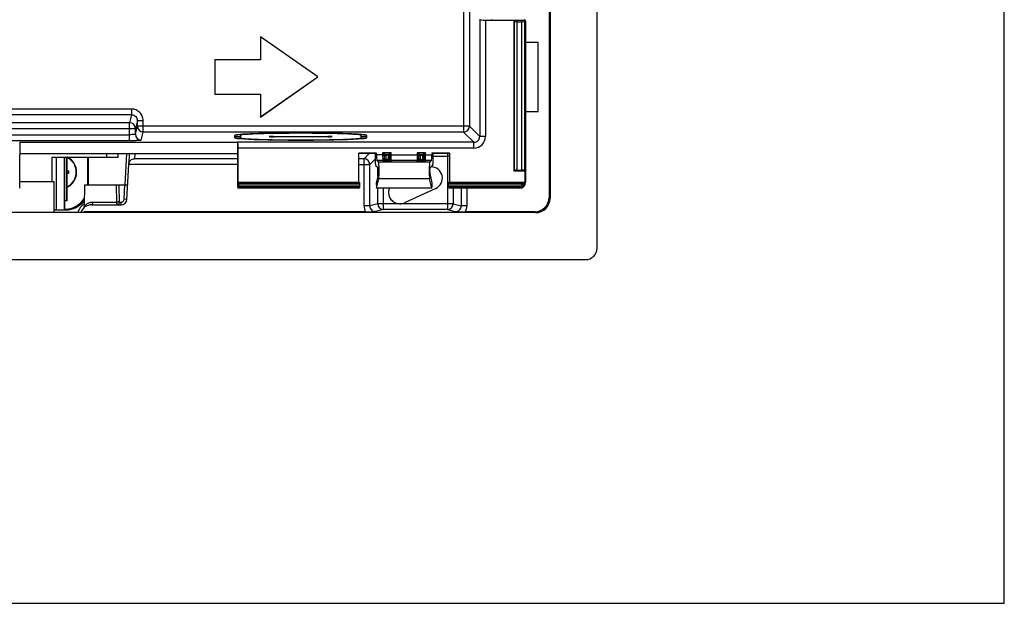
# Model space of a CAD drawing. Extents: x 0 to 34, y 0 to 22.
# Drawn here: x 7.7 to 11, y 7 to 9 of the extents above; entities that cross this region are included whole.
import ezdxf

# ---------------------------------------------------------------- set-up
doc = ezdxf.new("R2010")
doc.units = 0
doc.header["$LTSCALE"] = 1.87
doc.header["$MEASUREMENT"] = 0
doc.layers.add('ALL_FEATURES', color=7, linetype='CONTINUOUS')
doc.layers.add('FEATURES', color=7, linetype='CONTINUOUS')

msp = doc.modelspace()

# ---------------------------------------------------------------- linework, layer by layer
at = {"layer": 'ALL_FEATURES', "color": 7, "linetype": 'CONTINUOUS'}
for p, q in [((11.03704, 6.99202), (11.03704, 12.10311)), ((9.63914, 8.21166), (9.63914, 10.88347)), ((9.47464, 10.70914), (9.47464, 8.38599)), ((9.47789, 10.71239), (9.47789, 8.38274)), ((9.23635, 8.99567), (9.23527, 8.99676)), ((9.25603, 8.99501), (9.35833, 8.99501)), ((9.35342, 8.99009), (9.35342, 8.47768)), ((9.39399, 8.99129), (9.39399, 8.43831)), ((8.68117, 8.79953), (8.48432, 8.93733)), ((8.48432, 8.93733), (8.48449, 8.937)), ((8.48432, 8.93733), (8.48432, 8.85859)), ((8.68087, 8.79953), (8.48449, 8.937)), ((8.48449, 8.937), (8.48449, 8.85842)), ((9.43684, 8.91765), (9.39399, 8.91765)), ((9.43684, 8.68142), (9.43684, 8.91765)), ((8.48432, 8.85859), (8.32684, 8.85859)), ((8.32684, 8.85859), (8.32701, 8.85842)), ((8.32684, 8.85859), (8.32684, 8.74048)), ((8.48449, 8.85842), (8.32701, 8.85842)), ((8.32701, 8.85842), (8.32701, 8.74065)), ((8.48432, 8.85859), (8.48449, 8.85842)), ((8.48432, 8.66174), (8.68117, 8.79953)), ((8.48449, 8.66207), (8.68087, 8.79953)), ((8.68117, 8.79953), (8.68087, 8.79953)), ((8.32684, 8.74048), (8.32701, 8.74065)), ((8.32684, 8.74048), (8.48432, 8.74048)), ((8.32701, 8.74065), (8.48449, 8.74065)), ((8.48432, 8.74048), (8.48449, 8.74065)), ((8.48432, 8.74048), (8.48432, 8.66174)), ((8.48449, 8.74065), (8.48449, 8.66207)), ((8.48432, 8.66174), (8.48449, 8.66207)), ((9.39399, 8.68142), (9.43684, 8.68142)), ((8.05437, 8.60268), (8.05437, 8.62235)), ((8.06125, 8.63019), (8.06125, 8.64986)), ((8.39603, 8.59075), (8.39605, 8.59425)), ((8.39605, 8.5953), (8.39607, 8.5988)), ((8.41511, 8.5953), (8.39605, 8.5953)), ((8.39605, 8.59425), (8.41512, 8.59425)), ((8.4151, 8.5988), (8.41511, 8.5953)), ((8.41512, 8.59425), (8.41515, 8.5876)), ((8.52861, 8.59528), (8.71562, 8.59528)), ((8.71562, 8.59427), (8.52861, 8.59427)), ((8.82909, 8.5876), (8.82912, 8.59425)), ((8.82912, 8.5953), (8.82914, 8.5988)), ((8.84818, 8.5953), (8.82912, 8.5953)), ((8.82912, 8.59425), (8.84819, 8.59425)), ((8.84817, 8.5988), (8.84818, 8.5953)), ((8.84819, 8.59425), (8.8482, 8.59075)), ((7.65684, 8.57506), (7.65755, 8.57577)), ((7.65755, 8.57577), (8.40558, 8.57577)), ((7.65755, 8.57577), (7.65755, 8.53638)), ((8.40629, 8.57506), (8.40558, 8.57577)), ((8.40558, 8.53638), (8.40558, 8.57577)), ((8.40696, 8.43831), (8.40696, 8.55539)), ((7.65755, 8.53638), (8.40558, 8.53638)), ((7.65755, 8.42235), (7.65755, 8.53163)), ((7.76779, 8.52394), (7.99515, 8.52394)), ((7.78353, 8.34284), (7.78353, 8.52394)), ((7.81109, 8.52394), (7.81109, 8.34284)), ((7.81871, 8.52394), (7.81871, 8.37434)), ((7.89109, 8.42935), (7.89109, 8.52137)), ((7.89377, 8.42935), (7.89377, 8.52394)), ((7.99515, 8.52394), (7.99515, 8.53638)), ((8.03352, 8.53638), (8.03158, 8.49939)), ((8.40558, 8.42235), (8.40558, 8.53163)), ((8.88202, 8.53775), (8.82158, 8.53775)), ((8.82158, 8.43831), (8.82158, 8.53775)), ((8.87857, 8.53638), (8.82158, 8.53638)), ((8.88202, 8.53775), (8.87857, 8.53638)), ((8.87857, 8.49998), (8.87857, 8.52688)), ((8.88202, 8.53224), (8.88202, 8.53775)), ((9.13242, 8.53775), (9.07198, 8.53775)), ((9.07198, 8.53775), (9.07542, 8.53638)), ((9.07198, 8.53775), (9.07198, 8.53224)), ((9.13242, 8.53638), (9.07542, 8.53638)), ((9.07542, 8.52688), (9.07542, 8.49998)), ((9.13242, 8.53775), (9.13242, 8.43831)), ((8.02528, 8.3791), (8.03157, 8.49905)), ((8.87898, 8.49507), (8.88871, 8.48748)), ((8.88889, 8.50707), (8.88358, 8.51264)), ((9.06511, 8.50707), (9.07042, 8.51264)), ((9.07502, 8.49507), (9.06529, 8.48748)), ((8.88895, 8.46846), (8.88145, 8.43593)), ((8.88225, 8.41781), (8.88958, 8.45012)), ((9.07175, 8.41781), (9.06442, 8.45012)), ((9.06504, 8.46846), (9.07255, 8.43593)), ((9.35342, 8.47768), (9.35515, 8.47941)), ((9.35342, 8.47768), (9.39279, 8.47768)), ((9.36498, 8.47975), (9.38122, 8.47975)), ((9.39106, 8.47941), (9.39279, 8.47768)), ((9.39279, 8.43831), (9.39279, 8.47768)), ((7.77566, 8.43889), (7.65755, 8.43889)), ((7.77566, 8.33386), (7.77566, 8.43889)), ((7.88032, 8.42935), (7.87903, 8.35592)), ((7.88032, 8.42935), (8.02791, 8.42935)), ((8.81978, 8.41743), (8.40575, 8.41743)), ((8.40575, 8.41743), (8.40576, 8.41743)), ((8.40885, 8.42053), (8.40576, 8.41743)), ((8.40696, 8.43831), (8.82158, 8.43831)), ((8.40696, 8.43831), (8.40885, 8.43642)), ((8.40902, 8.42544), (8.40902, 8.4315)), ((8.81979, 8.41743), (8.81978, 8.41743)), ((8.81979, 8.41743), (8.82443, 8.42053)), ((8.82158, 8.43831), (8.82443, 8.43642)), ((8.82468, 8.42544), (8.82468, 8.4315)), ((8.88145, 8.43593), (8.88167, 8.42155)), ((9.0719, 8.41748), (8.8821, 8.41748)), ((9.08564, 8.41698), (8.97836, 8.36758)), ((9.07255, 8.43593), (9.07233, 8.42155)), ((9.12932, 8.42544), (9.12932, 8.4315)), ((9.13242, 8.43831), (9.12957, 8.43642)), ((9.12957, 8.42053), (9.13421, 8.41743)), ((9.13242, 8.43831), (9.39279, 8.43831)), ((9.13422, 8.41743), (9.13421, 8.41743)), ((9.3731, 8.41743), (9.13422, 8.41743)), ((7.81871, 8.37434), (7.81109, 8.37434)), ((7.90418, 8.36045), (8.00562, 8.36045)), ((9.42868, 8.33353), (5.84705, 8.33353)), ((7.77566, 8.34284), (7.81514, 8.34284)), ((7.81109, 8.34552), (7.81246, 8.34552)), ((8.8447, 8.33678), (7.88426, 8.33678)), ((9.12526, 8.34386), (8.90637, 8.34386)), ((9.42543, 8.33678), (9.18694, 8.33678)), ((5.67596, 8.17229), (9.59977, 8.17229)), ((4.23869, 6.99202), (11.03704, 6.99202))]:
    msp.add_line(p, q, dxfattribs=at)
at = {"layer": 'ALL_FEATURES', "color": 9, "linetype": 'CONTINUOUS'}
for p, q in [((9.18123, 9.40578), (9.18123, 8.61051)), ((9.2009, 9.40512), (9.2009, 8.63019)), ((9.23635, 8.99567), (9.23635, 8.59474)), ((9.25603, 8.99501), (9.25603, 8.59474)), ((9.35515, 8.98836), (9.35342, 8.99009)), ((9.36007, 8.99328), (9.35833, 8.99501)), ((9.36498, 8.99311), (9.36007, 8.99328)), ((9.38122, 8.99311), (9.36498, 8.99311)), ((9.36498, 8.47975), (9.36498, 8.99311)), ((9.38614, 8.99328), (9.38122, 8.99311)), ((9.38122, 8.47975), (9.38122, 8.99311)), ((9.38907, 8.99621), (9.38614, 8.99328)), ((9.39398, 8.99129), (9.39106, 8.98836)), ((9.35515, 8.98836), (9.35515, 8.47941)), ((9.36498, 8.9882), (9.35515, 8.98836)), ((9.38122, 8.9882), (9.36498, 8.9882)), ((9.39106, 8.98836), (9.38122, 8.9882)), ((9.39106, 8.47941), (9.39106, 8.98836)), ((8.04157, 8.68924), (7.23416, 8.68924)), ((8.04157, 8.68924), (8.04157, 8.66957)), ((8.04157, 8.66957), (7.23416, 8.66957)), ((8.04157, 8.66957), (8.03469, 8.64202)), ((7.22136, 8.62235), (8.05437, 8.62235)), ((8.03469, 8.64202), (7.24104, 8.64202)), ((8.03469, 8.58164), (8.03469, 8.64202)), ((8.06125, 8.64986), (8.05437, 8.62235)), ((8.05437, 8.60268), (8.06125, 8.63019)), ((8.06125, 8.64986), (8.08093, 8.64986)), ((9.2009, 8.63019), (8.06125, 8.63019)), ((8.08093, 8.61051), (8.08093, 8.64986)), ((9.23635, 8.59474), (9.2009, 8.63019)), ((7.24104, 8.60131), (8.03469, 8.60131)), ((8.07406, 8.583), (8.08093, 8.61051)), ((9.18123, 8.61051), (8.08093, 8.61051)), ((8.52861, 8.59528), (8.52861, 8.59427)), ((8.71562, 8.59528), (8.71562, 8.59427)), ((9.21668, 8.57506), (9.18123, 8.61051)), ((9.25603, 8.59474), (9.23635, 8.59474)), ((7.24104, 8.58164), (8.03469, 8.58164)), ((9.21668, 8.57506), (8.40629, 8.57506)), ((9.21668, 8.55539), (8.40696, 8.55539)), ((9.21668, 8.55539), (9.21668, 8.57506)), ((7.76779, 8.52394), (7.76779, 8.43889)), ((7.81053, 8.52394), (7.81053, 8.34284)), ((7.81748, 8.52394), (7.81748, 8.37434)), ((7.89109, 8.52137), (7.89366, 8.52394)), ((7.95578, 8.53638), (7.95578, 8.52394)), ((8.02367, 8.53638), (8.01806, 8.42935)), ((8.0522, 8.53638), (8.05128, 8.51872)), ((8.40558, 8.51872), (8.05128, 8.51872)), ((8.83933, 8.51872), (8.82158, 8.51872)), ((8.83933, 8.51872), (8.85699, 8.53638)), ((8.83933, 8.35662), (8.83933, 8.51872)), ((8.859, 8.49905), (8.87857, 8.51862)), ((8.90637, 8.53224), (8.88202, 8.53224)), ((8.93262, 8.53845), (8.90327, 8.53845)), ((8.90327, 8.53845), (8.90327, 8.53224)), ((8.90327, 8.53845), (8.90637, 8.53224)), ((8.90327, 8.53845), (8.90948, 8.53535)), ((8.90327, 8.53224), (8.9035, 8.51264)), ((8.90637, 8.53224), (8.90815, 8.52878)), ((8.90815, 8.52878), (8.90819, 8.52854)), ((8.90819, 8.52854), (8.90872, 8.52579)), ((8.90819, 8.52854), (8.90842, 8.51754)), ((8.90842, 8.51754), (8.90887, 8.51516)), ((8.90872, 8.52579), (8.90887, 8.51599)), ((8.90948, 8.53535), (8.91303, 8.53355)), ((8.92286, 8.53355), (8.91303, 8.53355)), ((8.91303, 8.53355), (8.91311, 8.53344)), ((8.91311, 8.53344), (8.91364, 8.53069)), ((8.92225, 8.53069), (8.91364, 8.53069)), ((8.91364, 8.53069), (8.91379, 8.51599)), ((8.92225, 8.53069), (8.9221, 8.51598)), ((8.92277, 8.53344), (8.92225, 8.53069)), ((8.92286, 8.53355), (8.92277, 8.53344)), ((8.92641, 8.53535), (8.92286, 8.53355)), ((8.93262, 8.53845), (8.92641, 8.53535)), ((8.92717, 8.52579), (8.92702, 8.51599)), ((8.92702, 8.51516), (8.92747, 8.51754)), ((8.92769, 8.52854), (8.92717, 8.52579)), ((8.92747, 8.51754), (8.92769, 8.52854)), ((8.92774, 8.52878), (8.92769, 8.52854)), ((8.92952, 8.53224), (8.92774, 8.52878)), ((8.93262, 8.53845), (8.92952, 8.53224)), ((8.92952, 8.53224), (9.02448, 8.53224)), ((8.93239, 8.51264), (8.93262, 8.53224)), ((8.93262, 8.53224), (8.93262, 8.53845)), ((9.05073, 8.53845), (9.02138, 8.53845)), ((9.02138, 8.53845), (9.02138, 8.53224)), ((9.02138, 8.53845), (9.02448, 8.53224)), ((9.02138, 8.53845), (9.02759, 8.53535)), ((9.02138, 8.53224), (9.02161, 8.51264)), ((9.02448, 8.53224), (9.02626, 8.52878)), ((9.02626, 8.52878), (9.0263, 8.52854)), ((9.0263, 8.52854), (9.02683, 8.52579)), ((9.0263, 8.52854), (9.02653, 8.51754)), ((9.02653, 8.51754), (9.02698, 8.51516)), ((9.02683, 8.52579), (9.02698, 8.51599)), ((9.02759, 8.53535), (9.03114, 8.53355)), ((9.04097, 8.53355), (9.03114, 8.53355)), ((9.03114, 8.53355), (9.03122, 8.53344)), ((9.03122, 8.53344), (9.03175, 8.53069)), ((9.03175, 8.53069), (9.04036, 8.53069)), ((9.03175, 8.53069), (9.0319, 8.51599)), ((9.04036, 8.53069), (9.04021, 8.51598)), ((9.04088, 8.53344), (9.04036, 8.53069)), ((9.04097, 8.53355), (9.04088, 8.53344)), ((9.04452, 8.53535), (9.04097, 8.53355)), ((9.05073, 8.53845), (9.04452, 8.53535)), ((9.04528, 8.52579), (9.04513, 8.51599)), ((9.04513, 8.51516), (9.04558, 8.51754)), ((9.0458, 8.52854), (9.04528, 8.52579)), ((9.04558, 8.51754), (9.0458, 8.52854)), ((9.04585, 8.52878), (9.0458, 8.52854)), ((9.04763, 8.53224), (9.04585, 8.52878)), ((9.05073, 8.53845), (9.04763, 8.53224)), ((9.04763, 8.53224), (9.07198, 8.53224)), ((9.0505, 8.51264), (9.05073, 8.53224)), ((9.05073, 8.53224), (9.05073, 8.53845)), ((9.07542, 8.52808), (9.12526, 8.52808)), ((9.12526, 8.53638), (9.12526, 8.34386)), ((8.40558, 8.49905), (8.03157, 8.49905)), ((8.82158, 8.49905), (8.859, 8.49905)), ((8.859, 8.35662), (8.859, 8.49905)), ((8.9035, 8.51264), (8.88358, 8.51264)), ((8.8867, 8.4587), (8.8867, 8.48905)), ((9.06511, 8.50707), (8.88889, 8.50707)), ((8.9035, 8.51264), (8.90395, 8.51025)), ((8.9221, 8.51598), (8.90887, 8.51599)), ((8.90887, 8.51599), (8.90887, 8.51516)), ((8.91379, 8.51599), (8.91379, 8.50937)), ((8.91379, 8.51427), (8.9221, 8.51427)), ((8.91379, 8.50937), (8.9221, 8.50937)), ((8.92702, 8.51599), (8.9221, 8.51599)), ((8.9221, 8.50937), (8.9221, 8.51598)), ((8.92702, 8.51599), (8.92702, 8.51516)), ((8.93194, 8.51025), (8.93239, 8.51264)), ((9.02161, 8.51264), (8.93239, 8.51264)), ((9.02161, 8.51264), (9.02206, 8.51025)), ((9.02698, 8.51599), (9.04513, 8.51599)), ((9.02698, 8.51599), (9.02698, 8.51516)), ((9.0319, 8.51599), (9.0319, 8.50937)), ((9.0319, 8.51427), (9.04021, 8.51427)), ((9.0319, 8.50937), (9.04021, 8.50937)), ((9.04021, 8.50937), (9.04021, 8.51598)), ((9.04513, 8.51599), (9.04513, 8.51516)), ((9.05005, 8.51025), (9.0505, 8.51264)), ((9.07042, 8.51264), (9.0505, 8.51264)), ((9.06442, 8.45012), (8.88958, 8.45012)), ((7.9886, 8.42935), (7.98936, 8.37012)), ((7.99786, 8.42935), (7.99859, 8.37012)), ((8.01545, 8.37945), (8.01807, 8.42935)), ((8.82443, 8.43642), (8.40885, 8.43642)), ((8.40885, 8.42053), (8.82443, 8.42053)), ((8.82468, 8.4315), (8.40902, 8.4315)), ((8.40902, 8.42544), (8.82468, 8.42544)), ((8.81979, 8.41743), (8.81978, 8.41743)), ((9.07175, 8.41781), (8.88225, 8.41781)), ((8.8867, 8.36355), (8.8867, 8.41748)), ((8.90637, 8.34386), (8.90637, 8.41748)), ((9.38402, 8.4315), (9.12932, 8.4315)), ((9.12932, 8.42544), (9.3731, 8.42544)), ((9.39079, 8.43642), (9.12957, 8.43642)), ((9.12957, 8.42053), (9.3731, 8.42053)), ((9.13422, 8.41743), (9.13421, 8.41743)), ((9.14493, 8.41743), (9.14493, 8.36355)), ((9.17263, 8.41743), (9.17263, 8.35662)), ((9.19231, 8.41743), (9.19231, 8.35662)), ((9.3731, 8.41743), (9.3731, 8.42544)), ((9.39398, 8.43831), (9.39279, 8.43831)), ((9.47464, 8.38599), (9.47789, 8.38274)), ((7.9089, 8.37012), (7.98936, 8.37012)), ((7.99859, 8.37012), (8.00562, 8.37012)), ((7.99859, 8.36045), (7.99859, 8.37012)), ((8.00562, 8.36045), (8.00562, 8.37012)), ((8.02528, 8.3791), (8.01545, 8.37945)), ((8.859, 8.35662), (8.83933, 8.35662)), ((8.8867, 8.36355), (8.859, 8.35662)), ((9.14493, 8.36355), (8.8867, 8.36355)), ((9.14493, 8.36355), (9.17263, 8.35662)), ((9.19231, 8.35662), (9.17263, 8.35662)), ((7.81246, 8.34552), (7.81514, 8.34284)), ((7.88426, 8.33678), (7.88411, 8.33386)), ((8.90637, 8.34386), (8.87871, 8.33695)), ((9.12526, 8.34386), (9.15293, 8.33695)), ((9.42543, 8.33678), (9.42868, 8.33353))]:
    msp.add_line(p, q, dxfattribs=at)
at = {"layer": 'ALL_FEATURES', "color": 7, "linetype": 'CONTINUOUS'}
msp.add_lwpolyline([(7.87903, 8.3555), (7.87847, 8.3524), (7.8763, 8.34888)], dxfattribs=at)
at = {"layer": 'ALL_FEATURES', "color": 9, "linetype": 'CONTINUOUS'}
for centre, radius, start, end in [((9.27944, 9.22849), 0.23229, 268.89465, 269.80373), ((9.27976, 9.26826), 0.27205, 269.76539, 270.00548), ((9.36007, 8.98835), 0.00493, 90.08419, 179.91581), ((9.38613, 8.98835), 0.00493, 0.08419, 89.91581), ((9.38906, 8.99128), 0.00493, 0.09059, 89.90941), ((8.03469, 8.62234), 0.01969, 0.03848, 89.99652), ((8.08093, 8.6302), 0.01969, 180.0385, 269.99652), ((9.1812, 8.63021), 0.0197, 270.0827, 359.9173), ((8.07406, 8.60269), 0.01969, 180.03849, 269.99652), ((9.21669, 8.59473), 0.03934, 269.98803, 0.01209), ((9.21672, 8.5947), 0.01964, 269.89171, 0.10829), ((8.8393, 8.49902), 0.0197, 0.08419, 89.91581), ((9.1254, 8.26595), 0.26213, 88.45396, 90.02726), ((9.3731, 8.43831), 0.01779, 270, 353.88024), ((9.3731, 8.43831), 0.01287, 270, 328.02944), ((7.90418, 8.32108), 0.04921, 120.84246, 164.78486), ((8.00562, 8.37996), 0.00984, 270.00029, 356.99971), ((8.87868, 8.35663), 0.01968, 180.02091, 270.07724), ((8.90639, 8.36355), 0.01969, 180.0047, 269.96257), ((9.12525, 8.36355), 0.01969, 270.03742, 359.99531), ((9.15295, 8.35663), 0.01968, 269.92278, 359.97907)]:
    msp.add_arc(centre, radius, start, end, dxfattribs=at)
at = {"layer": 'ALL_FEATURES', "color": 7, "linetype": 'CONTINUOUS'}
for centre, radius, start, end in [((9.38907, 8.99129), 0.00492, 0.27923, 89.72077), ((7.79535, 8.47276), 0.0575, 294.05217, 62.98088), ((9.06946, 8.45212), 0.03868, 294.72371, 90.62884), ((8.96218, 8.40272), 0.03868, 157.3745, 294.72371), ((9.3731, 8.43831), 0.02089, 270, 360), ((9.35628, 8.47477), 0.05159, 311.97914, 315.03847), ((7.90418, 8.32108), 0.03937, 90, 160.9838), ((8.00562, 8.38013), 0.01969, 270, 357), ((7.81503, 8.42158), 0.07874, 270, 270.07925), ((8.8442, 11.83325), 3.49647, 270.00821, 270.56554), ((9.18962, 12.26816), 3.93138, 269.46529, 269.96096), ((9.59977, 8.21166), 0.03937, 270, 360)]:
    msp.add_arc(centre, radius, start, end, dxfattribs=at)
for centre, major_axis, ratio, start_param, end_param in [((9.25603, 8.9957), (0.01969, 0), 0.0349208, -3.1066861, -1.5707963), ((9.35834, 8.99009), (-0.00348, 0.00348), 0.9987828, -0.7847892, 0.7847892), ((8.62212, 8.59075), (0.22609, 0), 0.0349208, 3.1414403, 6.2833377), ((8.62212, 8.5988), (0.22605, 0), 0.0349208, 0.0001524, 3.1414403), ((8.62212, 8.5988), (0.20702, 0), 0.0349208, -0.0001524, 3.141745), ((8.62212, 8.59075), (0.20698, 0), 0.0349208, -3.1414403, -0.0001524), ((8.52861, 8.59478), (0.01445, 0), 0.0349208, 1.5707963, 4.712389), ((8.71562, 8.59478), (0.01445, 0), 0.0349208, 4.712389, 7.8539816), ((8.40627, 8.55539), (0, 0.01969), 0.0349208, -1.5707963, -0.0349066), ((7.65772, 8.53163), (0, 0.00492), 0.0349208, 0.2419089, 1.5707963), ((7.81224, 8.52115), (0.05583, 0.05583), 0.9972647, -0.7840286, -0.7512955), ((8.40541, 8.53163), (0, 0.00492), 0.0349208, -1.5707963, -0.6494269), ((8.87771, 8.52688), (0, 0.00984), 0.0874887, -1.5707963, -0.2153577), ((8.88374, 8.53224), (0, 0.01969), 0.0874887, -4.712389, -3.2332014), ((9.07026, 8.53224), (0, 0.01969), 0.0874887, -3.0499839, -1.5707963), ((9.07629, 8.52688), (0, 0.00984), 0.0874887, 0.2153577, 1.5707963), ((8.879, 8.49998), (0, 0.00492), 0.0874887, -4.712389, -3.209665), ((8.88865, 8.47766), (0, 0.00984), 0.0874887, -2.7791042, -0.0680723), ((8.88865, 8.47766), (0, 0.02953), 0.0874887, -2.7734519, -0.0916088), ((9.06535, 8.47766), (0, 0.02953), 0.0874887, 0.0916088, 2.7734519), ((9.06535, 8.47766), (0, 0.00984), 0.0874887, 0.0680723, 2.7791042), ((9.07499, 8.49998), (0, 0.00492), 0.0874887, -3.0735203, -1.5707963), ((9.36498, 8.4794), (0.00984, 0), 0.0349208, 1.5707963, 3.1066861), ((9.38122, 8.4794), (0.00984, 0), 0.0349208, 0.0349066, 1.5707963), ((7.65738, 8.42235), (0, 0.00492), 0.0349208, -3.1406086, -1.5707963), ((8.40575, 8.42235), (0, 0.00492), 0.0349208, -4.712389, -3.1425767), ((8.40885, 8.4315), (0, 0.00492), 0.0349208, -1.5707963, -0.0349066), ((8.40885, 8.42544), (0, 0.00492), 0.0349208, -3.1066861, -1.5707963), ((8.82442, 8.4315), (0, 0.00492), 0.0524078, -1.5707963, -0.0349066), ((8.82442, 8.42544), (0, 0.00492), 0.0524078, -3.1066861, -1.5707963), ((8.8821, 8.4224), (0, 0.00492), 0.0874887, 1.7453293, 3.5097335), ((9.0719, 8.4224), (0, 0.00492), 0.0874887, -3.5097335, -1.7453293), ((9.12958, 8.4315), (0, 0.00492), 0.0524078, 0.0349066, 1.5707963), ((9.12958, 8.42544), (0, 0.00492), 0.0524078, 1.5707963, 3.1066861), ((7.81224, 8.42437), (0.05583, -0.05583), 0.9972647, -0.7840286, 0.2381666), ((9.42542, 8.38599), (0.0348, -0.0348), 0.9999239, -0.7853601, 0.7853601), ((9.42867, 8.38274), (0.0348, -0.0348), 0.9999239, -0.7853601, 0.7853601), ((7.81492, 8.42169), (0.05583, -0.05583), 0.9972647, -0.7840286, 0.1760468), ((7.88426, 8.31709), (0.00103, 0.01966), 0.9999618, 0.0523579, 0.5751483)]:
    msp.add_ellipse(centre, major_axis=major_axis, ratio=ratio, start_param=start_param, end_param=end_param, dxfattribs=at)
at = {"layer": 'ALL_FEATURES', "color": 9, "linetype": 'CONTINUOUS'}
for points, knots in [([(8.08093, 8.64986), (8.08093, 8.65498), (8.07889, 8.66533), (8.07013, 8.67842), (8.05705, 8.68719), (8.04669, 8.68924), (8.04157, 8.68924)], [0, 0, 0, 0, 0.2500021, 0.5000021, 0.7500005, 1, 1, 1, 1]), ([(8.04157, 8.66957), (8.04414, 8.66957), (8.04932, 8.66854), (8.05586, 8.66415), (8.06023, 8.6576), (8.06125, 8.65242), (8.06125, 8.64986)], [0, 0, 0, 0, 0.2500491, 0.5000812, 0.7500658, 1, 1, 1, 1]), ([(8.05437, 8.60268), (8.05435, 8.60252), (8.05367, 8.60232), (8.05266, 8.6021), (8.05078, 8.60189), (8.04839, 8.60169), (8.04544, 8.60153), (8.04082, 8.60136), (8.03719, 8.60131), (8.03469, 8.60131)], [0, 0, 0, 0, 0.0245094, 0.0833296, 0.1762239, 0.3000883, 0.4504058, 0.6215676, 1, 1, 1, 1]), ([(8.03469, 8.58164), (8.03724, 8.58164), (8.04223, 8.58166), (8.04949, 8.58173), (8.05618, 8.58185), (8.06206, 8.58202), (8.06689, 8.58221), (8.0702, 8.58241), (8.07216, 8.58259), (8.07315, 8.58271), (8.07369, 8.58283), (8.07404, 8.58292), (8.07406, 8.583)], [0, 0, 0, 0, 0.1936765, 0.3799894, 0.5518618, 0.7027702, 0.827009, 0.9199012, 0.9534679, 0.9780407, 0.993453, 1, 1, 1, 1]), ([(8.9035, 8.51264), (8.90475, 8.51264), (8.90736, 8.51368), (8.90842, 8.51629), (8.90842, 8.51754)], [0, 0, 0, 0, 0.5007145, 1, 1, 1, 1]), ([(8.91303, 8.53355), (8.91181, 8.53354), (8.90928, 8.53251), (8.9082, 8.53001), (8.90815, 8.52878)], [0, 0, 0, 0, 0.4992544, 1, 1, 1, 1]), ([(8.91311, 8.53344), (8.91186, 8.53344), (8.90925, 8.5324), (8.9082, 8.52979), (8.90819, 8.52854)], [0, 0, 0, 0, 0.5007145, 1, 1, 1, 1]), ([(8.91364, 8.53069), (8.91238, 8.53069), (8.90978, 8.52965), (8.90872, 8.52704), (8.90872, 8.52579)], [0, 0, 0, 0, 0.5007146, 1, 1, 1, 1]), ([(8.92717, 8.52579), (8.92717, 8.52704), (8.92611, 8.52965), (8.92351, 8.53069), (8.92225, 8.53069)], [0, 0, 0, 0, 0.4992854, 1, 1, 1, 1]), ([(8.92769, 8.52854), (8.92769, 8.52979), (8.92664, 8.5324), (8.92403, 8.53344), (8.92277, 8.53344)], [0, 0, 0, 0, 0.4992855, 1, 1, 1, 1]), ([(8.92774, 8.52878), (8.92769, 8.53001), (8.92661, 8.53251), (8.92408, 8.53354), (8.92286, 8.53355)], [0, 0, 0, 0, 0.5007456, 1, 1, 1, 1]), ([(8.93239, 8.51264), (8.93113, 8.51264), (8.92853, 8.51368), (8.92747, 8.51629), (8.92747, 8.51754)], [0, 0, 0, 0, 0.5007147, 1, 1, 1, 1]), ([(9.02161, 8.51264), (9.02286, 8.51264), (9.02547, 8.51368), (9.02653, 8.51629), (9.02653, 8.51754)], [0, 0, 0, 0, 0.5007145, 1, 1, 1, 1]), ([(9.03114, 8.53355), (9.02992, 8.53354), (9.02739, 8.53251), (9.02631, 8.53001), (9.02626, 8.52878)], [0, 0, 0, 0, 0.4992544, 1, 1, 1, 1]), ([(9.03122, 8.53344), (9.02997, 8.53344), (9.02736, 8.5324), (9.02631, 8.52979), (9.0263, 8.52854)], [0, 0, 0, 0, 0.5007145, 1, 1, 1, 1]), ([(9.03175, 8.53069), (9.03049, 8.53069), (9.02789, 8.52965), (9.02683, 8.52704), (9.02683, 8.52579)], [0, 0, 0, 0, 0.5007146, 1, 1, 1, 1]), ([(9.04528, 8.52579), (9.04528, 8.52704), (9.04422, 8.52965), (9.04162, 8.53069), (9.04036, 8.53069)], [0, 0, 0, 0, 0.4992854, 1, 1, 1, 1]), ([(9.0458, 8.52854), (9.0458, 8.52979), (9.04475, 8.5324), (9.04214, 8.53344), (9.04088, 8.53344)], [0, 0, 0, 0, 0.4992855, 1, 1, 1, 1]), ([(9.04585, 8.52878), (9.0458, 8.53001), (9.04472, 8.53251), (9.04219, 8.53354), (9.04097, 8.53355)], [0, 0, 0, 0, 0.5007456, 1, 1, 1, 1]), ([(9.0505, 8.51264), (9.04924, 8.51264), (9.04664, 8.51368), (9.04558, 8.51629), (9.04558, 8.51754)], [0, 0, 0, 0, 0.5007147, 1, 1, 1, 1]), ([(8.90887, 8.51516), (8.90887, 8.5139), (8.90781, 8.5113), (8.90521, 8.51026), (8.90395, 8.51025)], [0, 0, 0, 0, 0.4992856, 1, 1, 1, 1]), ([(8.91379, 8.50937), (8.91255, 8.50937), (8.91025, 8.50941), (8.90753, 8.50955), (8.90577, 8.50974), (8.90484, 8.50988), (8.9043, 8.51002), (8.90397, 8.51016), (8.90395, 8.51025)], [0, 0, 0, 0, 0.3752341, 0.6945544, 0.818177, 0.9116021, 0.9720355, 1, 1, 1, 1]), ([(8.91379, 8.51427), (8.91317, 8.51427), (8.91202, 8.5143), (8.91046, 8.51449), (8.9095, 8.51469), (8.90889, 8.51498), (8.90887, 8.51516)], [0, 0, 0, 0, 0.3684297, 0.6820479, 0.8981562, 1, 1, 1, 1]), ([(8.92702, 8.51516), (8.927, 8.51499), (8.9264, 8.51469), (8.92543, 8.51449), (8.92387, 8.5143), (8.92272, 8.51427), (8.9221, 8.51427)], [0, 0, 0, 0, 0.1025402, 0.3184374, 0.6318251, 1, 1, 1, 1]), ([(8.93194, 8.51025), (8.93192, 8.51016), (8.93159, 8.51002), (8.93105, 8.50988), (8.93012, 8.50974), (8.92836, 8.50955), (8.92564, 8.50941), (8.92334, 8.50937), (8.9221, 8.50937)], [0, 0, 0, 0, 0.0279594, 0.0883856, 0.1818194, 0.305446, 0.6247704, 1, 1, 1, 1]), ([(8.92702, 8.51516), (8.92702, 8.5139), (8.92807, 8.5113), (8.93068, 8.51026), (8.93194, 8.51025)], [0, 0, 0, 0, 0.4992856, 1, 1, 1, 1]), ([(9.02698, 8.51516), (9.02698, 8.5139), (9.02592, 8.5113), (9.02332, 8.51026), (9.02206, 8.51025)], [0, 0, 0, 0, 0.4992856, 1, 1, 1, 1]), ([(9.0319, 8.50937), (9.03066, 8.50937), (9.02836, 8.50941), (9.02564, 8.50955), (9.02388, 8.50974), (9.02295, 8.50988), (9.02241, 8.51002), (9.02208, 8.51016), (9.02206, 8.51025)], [0, 0, 0, 0, 0.3752341, 0.6945544, 0.818177, 0.9116021, 0.9720355, 1, 1, 1, 1]), ([(9.0319, 8.51427), (9.03128, 8.51427), (9.03013, 8.5143), (9.02857, 8.51449), (9.02761, 8.51469), (9.027, 8.51498), (9.02698, 8.51516)], [0, 0, 0, 0, 0.3684297, 0.6820479, 0.8981562, 1, 1, 1, 1]), ([(9.04513, 8.51516), (9.04511, 8.51499), (9.04451, 8.51469), (9.04354, 8.51449), (9.04198, 8.5143), (9.04083, 8.51427), (9.04021, 8.51427)], [0, 0, 0, 0, 0.1025402, 0.3184374, 0.6318251, 1, 1, 1, 1]), ([(9.05005, 8.51025), (9.05003, 8.51016), (9.0497, 8.51002), (9.04916, 8.50988), (9.04823, 8.50974), (9.04647, 8.50955), (9.04375, 8.50941), (9.04145, 8.50937), (9.04021, 8.50937)], [0, 0, 0, 0, 0.0279594, 0.0883856, 0.1818194, 0.305446, 0.6247704, 1, 1, 1, 1]), ([(9.04513, 8.51516), (9.04513, 8.5139), (9.04619, 8.5113), (9.04879, 8.51026), (9.05005, 8.51025)], [0, 0, 0, 0, 0.4992856, 1, 1, 1, 1]), ([(7.87903, 8.35552), (7.87873, 8.35491), (7.88085, 8.35774), (7.88202, 8.35868), (7.88439, 8.36095), (7.88704, 8.36297), (7.8916, 8.36596), (7.89552, 8.36768), (7.89834, 8.36854)], [0, 0, 0, 0, 0.0866983, 0.1863209, 0.3124523, 0.4597608, 0.624735, 1, 1, 1, 1]), ([(7.89834, 8.36854), (7.89915, 8.36879), (7.9026, 8.3697), (7.90618, 8.37012), (7.9089, 8.37012)], [0, 0, 0, 0, 0.2378644, 1, 1, 1, 1]), ([(7.90418, 8.36045), (7.90563, 8.36045), (7.90855, 8.36414), (7.90888, 8.36779), (7.9089, 8.37012)], [0, 0, 0, 0, 0.3831952, 1, 1, 1, 1]), ([(7.99859, 8.37012), (7.99671, 8.3702), (7.99365, 8.37015), (7.99055, 8.36994), (7.98936, 8.37012)], [0, 0, 0, 0, 0.609089, 1, 1, 1, 1]), ([(7.98936, 8.37012), (7.9894, 8.36766), (7.99126, 8.36265), (7.99623, 8.36045), (7.99859, 8.36045)], [0, 0, 0, 0, 0.5112897, 1, 1, 1, 1])]:
    msp.add_open_spline(points, degree=3, knots=knots, dxfattribs=at)
at = {"layer": 'ALL_FEATURES', "color": 7, "linetype": 'CONTINUOUS'}
for points, knots in [([(8.03158, 8.49939), (8.03187, 8.5048), (8.03688, 8.5148), (8.04685, 8.51857), (8.05128, 8.51872)], [0, 0, 0, 0, 0.5501274, 1, 1, 1, 1]), ([(9.39079, 8.43642), (9.39052, 8.43618), (9.38843, 8.43434), (9.38615, 8.43268), (9.38402, 8.4315)], [0, 0, 0, 0, 0.1273602, 1, 1, 1, 1])]:
    msp.add_open_spline(points, degree=3, knots=knots, dxfattribs=at)
at = {"layer": 'ALL_FEATURES', "color": 9, "linetype": 'CONTINUOUS'}
for points in [[(8.90948, 8.53535), (8.90822, 8.53459), (8.90713, 8.53349), (8.90637, 8.53224)], [(8.92952, 8.53224), (8.92876, 8.53349), (8.92766, 8.53459), (8.92641, 8.53535)], [(9.02759, 8.53535), (9.02634, 8.53459), (9.02524, 8.53349), (9.02448, 8.53224)], [(9.04763, 8.53224), (9.04687, 8.53349), (9.04577, 8.53459), (9.04452, 8.53535)], [(8.83933, 8.35662), (8.83933, 8.34977), (8.84124, 8.3427), (8.8447, 8.33678)], [(9.18694, 8.33678), (9.19039, 8.3427), (9.19231, 8.34977), (9.19231, 8.35662)]]:
    msp.add_open_spline(points, degree=3, dxfattribs=at)
at = {"layer": 'FEATURES', "color": 7, "linetype": 'CONTINUOUS'}
for p, q in [((7.8246, 8.47726), (7.81871, 8.47636)), ((7.81871, 8.47726), (7.8246, 8.47726)), ((7.8246, 8.46826), (7.81871, 8.46917)), ((7.8246, 8.46826), (7.81871, 8.46826)), ((7.8246, 8.47726), (7.8246, 8.46826))]:
    msp.add_line(p, q, dxfattribs=at)
msp.add_arc((7.79535, 8.47276), 0.05625, 294.61121, 65.38879, dxfattribs=at)

doc.saveas('drawing.dxf')
